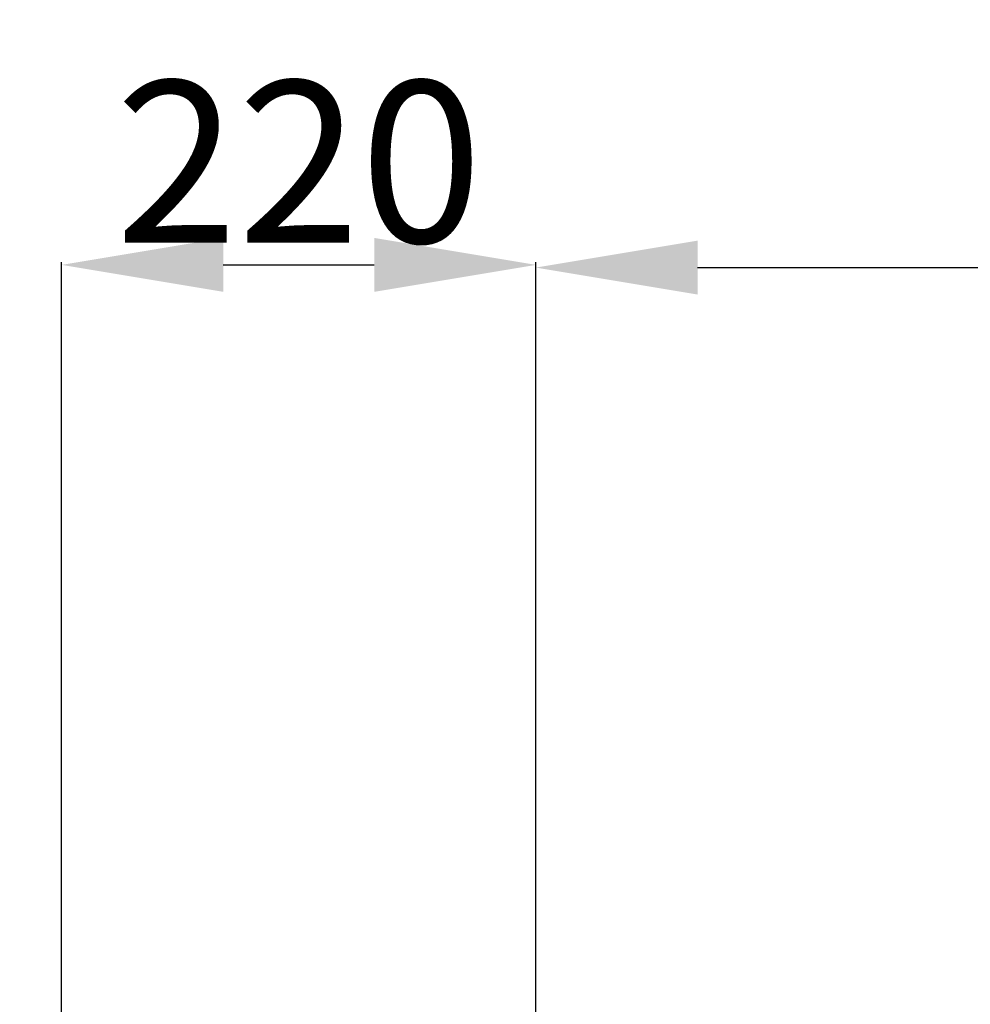
# Model space of a CAD drawing. Units: millimetres. Extents: x 1802 to 23253, y 249 to 9017.
# Drawn here: x 5762 to 6203, y 4212 to 4668 of the extents above; entities that cross this region are included whole.
import ezdxf

# ---------------------------------------------------------------- set-up
doc = ezdxf.new("R2010")
doc.units = ezdxf.units.MM
doc.header["$LTSCALE"] = 0.02
doc.header["$PDSIZE"] = -1
doc.styles.add('宋体', font='txt')
doc.dimstyles.new('EFORT-ST', dxfattribs={"dimtxt": 75, "dimasz": 75, "dimexe": 1.25, "dimexo": 0.625, "dimtad": 1, "dimdsep": 46, "dimtxsty": '宋体', "dimcen": 2.5, "dimclrd": 3, "dimclre": 3, "dimadec": 0, "dimazin": 0, "dimtfac": 1, "dimtmove": 0, "dimatfit": 3, "dimfxl": 1, "dimarcsym": 0})
doc.dimstyles.new('EFORT-ST-5', dxfattribs={"dimtxt": 7.5, "dimasz": 7.5, "dimexe": 1.25, "dimexo": 0.625, "dimtad": 1, "dimlfac": 3, "dimdsep": 46, "dimtxsty": 'Standard', "dimcen": 2.5, "dimclrd": 3, "dimclre": 3, "dimadec": 0, "dimazin": 0, "dimtfac": 1, "dimtmove": 0, "dimatfit": 3, "dimfxl": 1, "dimarcsym": 0})

# ---------------------------------------------------------------- blocks, each defined once
blk = doc.blocks.new('*D169')
at = {"color": 3, "lineweight": -2}
for p, q in [((5781.78, 3885.45), (5781.78, 4556.05)), ((5856.78, 4554.8), (5926.78, 4554.8)), ((6001.78, 3971.19), (6001.78, 4556.05))]:
    blk.add_line(p, q, dxfattribs=at)
at = {"color": 3}
for points in [[(5856.78, 4567.3), (5856.78, 4542.3), (5781.78, 4554.8)], [(5926.78, 4542.3), (5926.78, 4567.3), (6001.78, 4554.8)]]:
    blk.add_solid(points, dxfattribs=at)
at = {"layer": 'Defpoints', "color": 0}
for p in [(6001.78, 4554.8), (6001.78, 3970.56), (5781.78, 3884.83)]:
    blk.add_point(p, dxfattribs=at)
at = {"color": 0, "insert": (5891.78, 4592.92), "char_height": 75, "attachment_point": 5}
blk.add_mtext('220', dxfattribs=at)
blk = doc.blocks.new('*D170')
at = {"color": 3, "lineweight": -2}
for p, q in [((6001.78, 4015.25), (6001.78, 4554.8)), ((6076.78, 4553.55), (7526.78, 4553.55)), ((7601.78, 3771.19), (7601.78, 4554.8))]:
    blk.add_line(p, q, dxfattribs=at)
at = {"color": 3}
for points in [[(6076.78, 4566.05), (6076.78, 4541.05), (6001.78, 4553.55)], [(7526.78, 4541.05), (7526.78, 4566.05), (7601.78, 4553.55)]]:
    blk.add_solid(points, dxfattribs=at)
at = {"layer": 'Defpoints', "color": 0}
for p in [(7601.78, 4553.55), (6001.78, 4014.62), (7601.78, 3770.56)]:
    blk.add_point(p, dxfattribs=at)
at = {"color": 0, "insert": (6801.78, 4591.67), "char_height": 75, "attachment_point": 5}
blk.add_mtext('1600', dxfattribs=at)

msp = doc.modelspace()

# ---------------------------------------------------------------- linework, layer by layer
at = {"color": 7, "linetype": 'Continuous', "lineweight": 18}
msp.add_arc((7601.7839, 2600.563), 2782.4515, 35, 175, dxfattribs=at)

# ---------------------------------------------------------------- dimensions: what is measured, and where the dimension line sits
for base, p1, p2, picture, middle in [((6001.7839, 4554.7959), (5781.7839, 3884.8265), (6001.7839, 3970.563), '*D169', (5891.7839, 4592.9209)), ((7601.7839, 4553.5459), (6001.7839, 4014.6245), (7601.7839, 3770.563), '*D170', (6801.7839, 4591.6709))]:
    dim = msp.add_linear_dim(base=base, p1=p1, p2=p2, dimstyle='EFORT-ST-5', override={"dimtxt": 75, "dimasz": 75, "dimlfac": 1})
    dim.commit()
    dim.dimension.update_dxf_attribs({"geometry": picture, "text_midpoint": middle})

# ---------------------------------------------------------------- leaders
at = {"color": 7}
msp.add_leader([(5381.1321, 4277.0897), (5897.3301, 6074.4376)], dimstyle='EFORT-ST', override={"dimgap": 0.625, "dimtad": 0}, dxfattribs=at)

doc.saveas('drawing.dxf')
